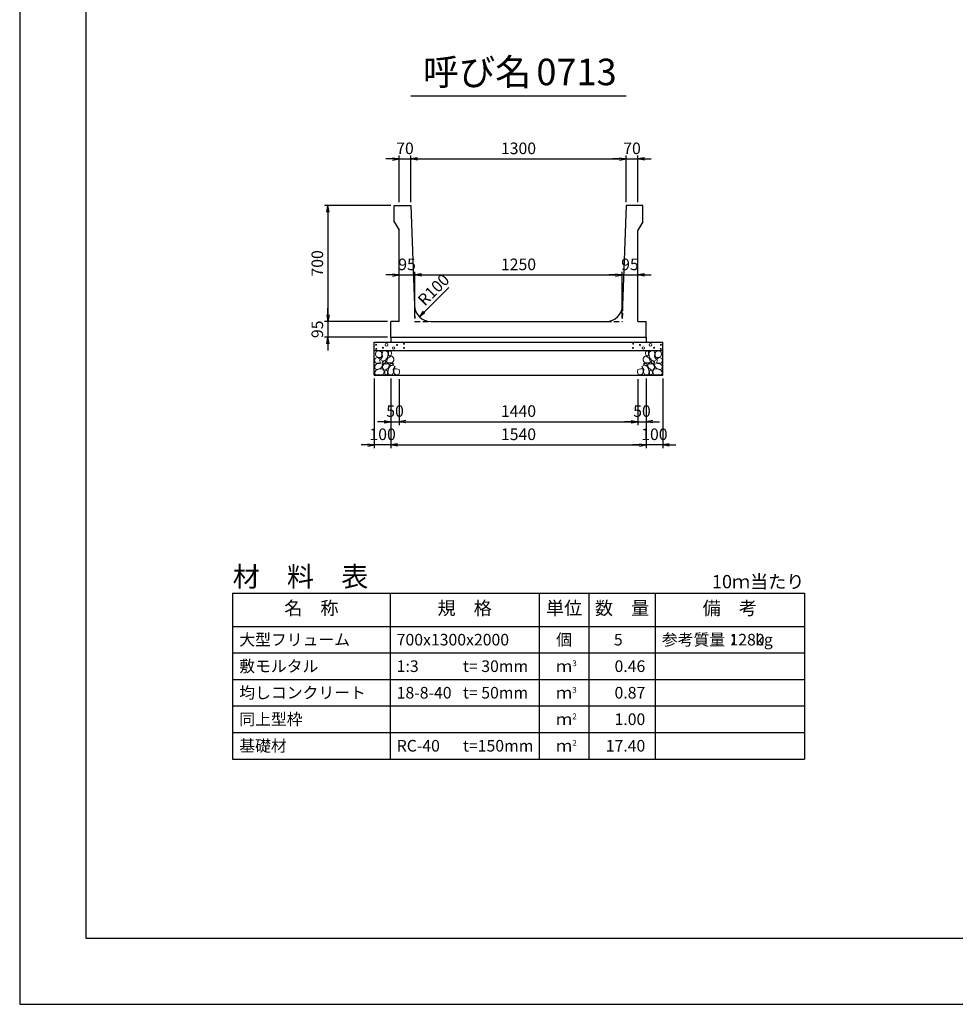
# Model space of a CAD drawing. Units: millimetres. Extents: x 0 to 16820, y 0 to 11880.
# Drawn here: x 0 to 5646, y 0 to 5940 of the extents above; entities that cross this region are included whole.
import ezdxf
from ezdxf.enums import TextEntityAlignment as Align

# ---------------------------------------------------------------- set-up
doc = ezdxf.new("R2010")
doc.units = ezdxf.units.MM
doc.header["$LTSCALE"] = 20
doc.header["$PDMODE"] = 3
doc.linetypes.add('HIDDEN2', pattern=[4.7625, 3.175, -1.5875])
doc.layers.add('D-DCR-HCHn', color=4, linetype='Continuous', lineweight=9)
for name, color, linetype in [('D-MTR', 7, 'Continuous'), ('D-MTR-FRAM', 7, 'Continuous'), ('D-MTR-LINE', 7, 'Continuous'), ('D-MTR-TXT', 7, 'Continuous'), ('D-STR-DIM', 7, 'Continuous'), ('D-STR-STRn', 1, 'Continuous'), ('D-TTL', 2, 'Continuous'), ('D-TTL-TXT', 7, 'Continuous')]:
    doc.layers.add(name, color=color, linetype=linetype)
doc.styles.add('ＭＳ ゴシック', font='MS Gothic.ttf')
doc.dimstyles.new('020', dxfattribs={"dimscale": 20, "dimtxt": 3.5, "dimasz": 2, "dimexe": 1, "dimexo": 1, "dimgap": 1, "dimtad": 1, "dimdec": 0, "dimdsep": 46, "dimtxsty": 'ＭＳ ゴシック', "dimblk": 'OPEN', "dimcen": -1, "dimaunit": 1, "dimadec": 4, "dimazin": 0, "dimtfac": 1, "dimtdec": 0, "dimtix": 1, "dimtmove": 2, "dimatfit": 0, "dimldrblk": 'OPEN', "dimfxl": 1, "dimarcsym": 0})

# ---------------------------------------------------------------- blocks, each defined once
blk = doc.blocks.new('_Open')
at = {"color": 0, "lineweight": -2}
for p, q in [((-1, 0.17), (0, 0)), ((-1, -0.17), (0, 0)), ((0, 0), (-1, 0))]:
    blk.add_line(p, q, dxfattribs=at)
blk = doc.blocks.new('*D40')
at = {"layer": 'D-STR-DIM', "color": 0, "lineweight": -2}
for p, q in [((2290, 4839.8), (2290, 5119.8)), ((2360, 4839.8), (2360, 5119.8)), ((2250, 5099.8), (2210, 5099.8)), ((2290, 5099.8), (2360, 5099.8)), ((2400, 5099.8), (2440, 5099.8))]:
    blk.add_line(p, q, dxfattribs=at)
at = {"layer": 'Defpoints', "color": 0}
for p in [(2360, 5099.8), (2290, 4819.8), (2360, 4819.8)]:
    blk.add_point(p, dxfattribs=at)
at = {"layer": 'D-STR-DIM', "color": 0, "lineweight": -2, "xscale": 40, "yscale": 40, "zscale": 40}
blk.add_blockref('_Open', (2290, 5099.8), dxfattribs=at)
at = {"layer": 'D-STR-DIM', "color": 0, "lineweight": -2, "xscale": 40, "yscale": 40, "zscale": 40, "rotation": 180}
blk.add_blockref('_Open', (2360, 5099.8), dxfattribs=at)
at = {"layer": 'D-STR-DIM', "color": 0, "insert": (2325, 5154.8), "char_height": 70, "attachment_point": 5, "style": 'ＭＳ ゴシック'}
blk.add_mtext('70', dxfattribs=at)
blk = doc.blocks.new('*D41')
at = {"layer": 'D-STR-DIM', "color": 0, "lineweight": -2}
for p, q in [((2360, 4839.8), (2360, 5119.8)), ((3660, 4839.8), (3660, 5119.8)), ((2400, 5099.8), (3620, 5099.8))]:
    blk.add_line(p, q, dxfattribs=at)
at = {"layer": 'Defpoints', "color": 0}
for p in [(3660, 5099.8), (2360, 4819.8), (3660, 4819.8)]:
    blk.add_point(p, dxfattribs=at)
at = {"layer": 'D-STR-DIM', "color": 0, "lineweight": -2, "xscale": 40, "yscale": 40, "zscale": 40, "rotation": 180}
blk.add_blockref('_Open', (2360, 5099.8), dxfattribs=at)
at = {"layer": 'D-STR-DIM', "color": 0, "lineweight": -2, "xscale": 40, "yscale": 40, "zscale": 40}
blk.add_blockref('_Open', (3660, 5099.8), dxfattribs=at)
at = {"layer": 'D-STR-DIM', "color": 0, "insert": (3010, 5154.8), "char_height": 70, "attachment_point": 5, "style": 'ＭＳ ゴシック'}
blk.add_mtext('1300', dxfattribs=at)
blk = doc.blocks.new('*D42')
at = {"layer": 'D-STR-DIM', "color": 0, "lineweight": -2}
for p, q in [((3660, 4839.8), (3660, 5119.8)), ((3730, 4839.8), (3730, 5119.8)), ((3620, 5099.8), (3580, 5099.8)), ((3660, 5099.8), (3730, 5099.8)), ((3770, 5099.8), (3810, 5099.8))]:
    blk.add_line(p, q, dxfattribs=at)
at = {"layer": 'Defpoints', "color": 0}
for p in [(3730, 5099.8), (3660, 4819.8), (3730, 4819.8)]:
    blk.add_point(p, dxfattribs=at)
at = {"layer": 'D-STR-DIM', "color": 0, "lineweight": -2, "xscale": 40, "yscale": 40, "zscale": 40}
blk.add_blockref('_Open', (3660, 5099.8), dxfattribs=at)
at = {"layer": 'D-STR-DIM', "color": 0, "lineweight": -2, "xscale": 40, "yscale": 40, "zscale": 40, "rotation": 180}
blk.add_blockref('_Open', (3730, 5099.8), dxfattribs=at)
at = {"layer": 'D-STR-DIM', "color": 0, "insert": (3695, 5154.8), "char_height": 70, "attachment_point": 5, "style": 'ＭＳ ゴシック'}
blk.add_mtext('70', dxfattribs=at)
blk = doc.blocks.new('*D43')
at = {"layer": 'D-STR-DIM', "color": 0, "lineweight": -2}
for p, q in [((2240, 3774.8), (2240, 3354.8)), ((3780, 3774.8), (3780, 3354.8)), ((2280, 3374.8), (3740, 3374.8))]:
    blk.add_line(p, q, dxfattribs=at)
at = {"layer": 'Defpoints', "color": 0}
for p in [(2240, 3794.8), (3780, 3794.8), (3780, 3374.8)]:
    blk.add_point(p, dxfattribs=at)
at = {"layer": 'D-STR-DIM', "color": 0, "lineweight": -2, "xscale": 40, "yscale": 40, "zscale": 40, "rotation": 180}
blk.add_blockref('_Open', (2240, 3374.8), dxfattribs=at)
at = {"layer": 'D-STR-DIM', "color": 0, "lineweight": -2, "xscale": 40, "yscale": 40, "zscale": 40}
blk.add_blockref('_Open', (3780, 3374.8), dxfattribs=at)
at = {"layer": 'D-STR-DIM', "color": 0, "insert": (3010, 3429.8), "char_height": 70, "attachment_point": 5, "style": 'ＭＳ ゴシック'}
blk.add_mtext('1540', dxfattribs=at)
blk = doc.blocks.new('*D44')
at = {"layer": 'D-STR-DIM', "color": 0, "lineweight": -2}
for p, q in [((2140, 3774.8), (2140, 3354.8)), ((2240, 3774.8), (2240, 3354.8)), ((2100, 3374.8), (2060, 3374.8)), ((2240, 3374.8), (2140, 3374.8)), ((2280, 3374.8), (2320, 3374.8))]:
    blk.add_line(p, q, dxfattribs=at)
at = {"layer": 'Defpoints', "color": 0}
for p in [(2140, 3794.8), (2240, 3794.8), (2140, 3374.8)]:
    blk.add_point(p, dxfattribs=at)
at = {"layer": 'D-STR-DIM', "color": 0, "lineweight": -2, "xscale": 40, "yscale": 40, "zscale": 40}
blk.add_blockref('_Open', (2140, 3374.8), dxfattribs=at)
at = {"layer": 'D-STR-DIM', "color": 0, "lineweight": -2, "xscale": 40, "yscale": 40, "zscale": 40, "rotation": 180}
blk.add_blockref('_Open', (2240, 3374.8), dxfattribs=at)
at = {"layer": 'D-STR-DIM', "color": 0, "insert": (2190, 3429.8), "char_height": 70, "attachment_point": 5, "style": 'ＭＳ ゴシック'}
blk.add_mtext('100', dxfattribs=at)
blk = doc.blocks.new('*D45')
at = {"layer": 'D-STR-DIM', "color": 0, "lineweight": -2}
for p, q in [((3780, 3774.8), (3780, 3354.8)), ((3880, 3774.8), (3880, 3354.8)), ((3740, 3374.8), (3700, 3374.8)), ((3880, 3374.8), (3780, 3374.8)), ((3920, 3374.8), (3960, 3374.8))]:
    blk.add_line(p, q, dxfattribs=at)
at = {"layer": 'Defpoints', "color": 0}
for p in [(3780, 3794.8), (3880, 3794.8), (3780, 3374.8)]:
    blk.add_point(p, dxfattribs=at)
at = {"layer": 'D-STR-DIM', "color": 0, "lineweight": -2, "xscale": 40, "yscale": 40, "zscale": 40}
blk.add_blockref('_Open', (3780, 3374.8), dxfattribs=at)
at = {"layer": 'D-STR-DIM', "color": 0, "lineweight": -2, "xscale": 40, "yscale": 40, "zscale": 40, "rotation": 180}
blk.add_blockref('_Open', (3880, 3374.8), dxfattribs=at)
at = {"layer": 'D-STR-DIM', "color": 0, "insert": (3830, 3429.8), "char_height": 70, "attachment_point": 5, "style": 'ＭＳ ゴシック'}
blk.add_mtext('100', dxfattribs=at)
blk = doc.blocks.new('*D46')
at = {"layer": 'D-STR-DIM', "color": 0, "lineweight": -2}
for p, q in [((2250, 4399.8), (2210, 4399.8)), ((2290, 4399.8), (2385, 4399.8)), ((2385, 4139.8), (2385, 4419.8)), ((2425, 4399.8), (2465, 4399.8))]:
    blk.add_line(p, q, dxfattribs=at)
at = {"layer": 'Defpoints', "color": 0}
for p in [(2290, 4399.8), (2385, 4399.8), (2385, 4119.8)]:
    blk.add_point(p, dxfattribs=at)
at = {"layer": 'D-STR-DIM', "color": 0, "lineweight": -2, "xscale": 40, "yscale": 40, "zscale": 40}
blk.add_blockref('_Open', (2290, 4399.8), dxfattribs=at)
at = {"layer": 'D-STR-DIM', "color": 0, "lineweight": -2, "xscale": 40, "yscale": 40, "zscale": 40, "rotation": 180}
blk.add_blockref('_Open', (2385, 4399.8), dxfattribs=at)
at = {"layer": 'D-STR-DIM', "color": 0, "insert": (2337.5, 4454.8), "char_height": 70, "attachment_point": 5, "style": 'ＭＳ ゴシック'}
blk.add_mtext('95', dxfattribs=at)
blk = doc.blocks.new('*D47')
at = {"layer": 'D-STR-DIM', "color": 0, "lineweight": -2}
for p, q in [((2385, 4139.8), (2385, 4419.8)), ((2425, 4399.8), (3595, 4399.8)), ((3635, 4139.8), (3635, 4419.8))]:
    blk.add_line(p, q, dxfattribs=at)
at = {"layer": 'Defpoints', "color": 0}
for p in [(3635, 4399.8), (2385, 4119.8), (3635, 4119.8)]:
    blk.add_point(p, dxfattribs=at)
at = {"layer": 'D-STR-DIM', "color": 0, "lineweight": -2, "xscale": 40, "yscale": 40, "zscale": 40, "rotation": 180}
blk.add_blockref('_Open', (2385, 4399.8), dxfattribs=at)
at = {"layer": 'D-STR-DIM', "color": 0, "lineweight": -2, "xscale": 40, "yscale": 40, "zscale": 40}
blk.add_blockref('_Open', (3635, 4399.8), dxfattribs=at)
at = {"layer": 'D-STR-DIM', "color": 0, "insert": (3010, 4454.8), "char_height": 70, "attachment_point": 5, "style": 'ＭＳ ゴシック'}
blk.add_mtext('1250', dxfattribs=at)
blk = doc.blocks.new('*D48')
at = {"layer": 'D-STR-DIM', "color": 0, "lineweight": -2}
for p, q in [((3595, 4399.8), (3555, 4399.8)), ((3635, 4139.8), (3635, 4419.8)), ((3635, 4399.8), (3730, 4399.8)), ((3770, 4399.8), (3810, 4399.8))]:
    blk.add_line(p, q, dxfattribs=at)
at = {"layer": 'Defpoints', "color": 0}
for p in [(3730, 4399.8), (3730, 4399.8), (3635, 4119.8)]:
    blk.add_point(p, dxfattribs=at)
at = {"layer": 'D-STR-DIM', "color": 0, "lineweight": -2, "xscale": 40, "yscale": 40, "zscale": 40}
blk.add_blockref('_Open', (3635, 4399.8), dxfattribs=at)
at = {"layer": 'D-STR-DIM', "color": 0, "lineweight": -2, "xscale": 40, "yscale": 40, "zscale": 40, "rotation": 180}
blk.add_blockref('_Open', (3730, 4399.8), dxfattribs=at)
at = {"layer": 'D-STR-DIM', "color": 0, "insert": (3682.5, 4454.8), "char_height": 70, "attachment_point": 5, "style": 'ＭＳ ゴシック'}
blk.add_mtext('95', dxfattribs=at)
blk = doc.blocks.new('*D49')
at = {"layer": 'D-STR-DIM', "color": 0, "lineweight": -2}
for p, q in [((2240, 4819.8), (1840, 4819.8)), ((1860, 4779.8), (1860, 4159.8)), ((2220, 4119.8), (1840, 4119.8))]:
    blk.add_line(p, q, dxfattribs=at)
at = {"layer": 'Defpoints', "color": 0}
for p in [(2260, 4819.8), (1860, 4119.8), (2240, 4119.8)]:
    blk.add_point(p, dxfattribs=at)
at = {"layer": 'D-STR-DIM', "color": 0, "lineweight": -2, "xscale": 40, "yscale": 40, "zscale": 40}
for p, rotation in [((1860, 4819.8), 90), ((1860, 4119.8), 270)]:
    blk.add_blockref('_Open', p, dxfattribs=dict(at, rotation=rotation))
at = {"layer": 'D-STR-DIM', "color": 0, "insert": (1805, 4469.8), "char_height": 70, "attachment_point": 5, "rotation": 90, "style": 'ＭＳ ゴシック'}
blk.add_mtext('700', dxfattribs=at)
blk = doc.blocks.new('*D50')
at = {"layer": 'D-STR-DIM', "color": 0, "lineweight": -2}
for p, q in [((1860, 4159.8), (1860, 4199.8)), ((2220, 4119.8), (1840, 4119.8)), ((1860, 4119.8), (1860, 4024.8)), ((2220, 4024.8), (1840, 4024.8)), ((1860, 3984.8), (1860, 3944.8))]:
    blk.add_line(p, q, dxfattribs=at)
at = {"layer": 'Defpoints', "color": 0}
for p in [(2240, 4119.8), (1860, 4024.8), (2240, 4024.8)]:
    blk.add_point(p, dxfattribs=at)
at = {"layer": 'D-STR-DIM', "color": 0, "lineweight": -2, "xscale": 40, "yscale": 40, "zscale": 40}
for p, rotation in [((1860, 4119.8), 270), ((1860, 4024.8), 90)]:
    blk.add_blockref('_Open', p, dxfattribs=dict(at, rotation=rotation))
at = {"layer": 'D-STR-DIM', "color": 0, "insert": (1805, 4072.3), "char_height": 70, "attachment_point": 5, "rotation": 90, "style": 'ＭＳ ゴシック'}
blk.add_mtext('95', dxfattribs=at)
blk = doc.blocks.new('*D51')
at = {"layer": 'D-STR-DIM', "color": 0, "lineweight": -2}
for p, q in [((3730, 3772.3), (3730, 3494.8)), ((3780, 3774.8), (3780, 3494.8)), ((3690, 3514.8), (3650, 3514.8)), ((3730, 3514.8), (3780, 3514.8)), ((3820, 3514.8), (3860, 3514.8))]:
    blk.add_line(p, q, dxfattribs=at)
at = {"layer": 'Defpoints', "color": 0}
for p in [(3730, 3792.3), (3780, 3794.8), (3780, 3514.8)]:
    blk.add_point(p, dxfattribs=at)
at = {"layer": 'D-STR-DIM', "color": 0, "lineweight": -2, "xscale": 40, "yscale": 40, "zscale": 40}
blk.add_blockref('_Open', (3730, 3514.8), dxfattribs=at)
at = {"layer": 'D-STR-DIM', "color": 0, "lineweight": -2, "xscale": 40, "yscale": 40, "zscale": 40, "rotation": 180}
blk.add_blockref('_Open', (3780, 3514.8), dxfattribs=at)
at = {"layer": 'D-STR-DIM', "color": 0, "insert": (3755, 3569.8), "char_height": 70, "attachment_point": 5, "style": 'ＭＳ ゴシック'}
blk.add_mtext('50', dxfattribs=at)
blk = doc.blocks.new('*D52')
at = {"color": 0, "lineweight": -2}
for p, q in [((2240, 3774.8), (2240, 3494.8)), ((2290, 3772.3), (2290, 3494.8)), ((2200, 3514.8), (2160, 3514.8)), ((2240, 3514.8), (2290, 3514.8)), ((2330, 3514.8), (2370, 3514.8))]:
    blk.add_line(p, q, dxfattribs=at)
at = {"layer": 'Defpoints', "color": 0}
for p in [(2240, 3794.8), (2290, 3792.3), (2290, 3514.8)]:
    blk.add_point(p, dxfattribs=at)
at = {"color": 0, "lineweight": -2, "xscale": 40, "yscale": 40, "zscale": 40}
blk.add_blockref('_Open', (2240, 3514.8), dxfattribs=at)
at = {"color": 0, "lineweight": -2, "xscale": 40, "yscale": 40, "zscale": 40, "rotation": 180}
blk.add_blockref('_Open', (2290, 3514.8), dxfattribs=at)
at = {"color": 0, "insert": (2265, 3569.8), "char_height": 70, "attachment_point": 5, "style": 'ＭＳ ゴシック'}
blk.add_mtext('50', dxfattribs=at)
blk = doc.blocks.new('*D53')
at = {"color": 0, "lineweight": -2}
for p, q in [((2290, 3772.3), (2290, 3494.8)), ((3730, 3772.3), (3730, 3494.8)), ((2330, 3514.8), (3690, 3514.8))]:
    blk.add_line(p, q, dxfattribs=at)
at = {"layer": 'Defpoints', "color": 0}
for p in [(2290, 3792.3), (3730, 3792.3), (3730, 3514.8)]:
    blk.add_point(p, dxfattribs=at)
at = {"color": 0, "lineweight": -2, "xscale": 40, "yscale": 40, "zscale": 40, "rotation": 180}
blk.add_blockref('_Open', (2290, 3514.8), dxfattribs=at)
at = {"color": 0, "lineweight": -2, "xscale": 40, "yscale": 40, "zscale": 40}
blk.add_blockref('_Open', (3730, 3514.8), dxfattribs=at)
at = {"color": 0, "insert": (3010, 3569.8), "char_height": 70, "attachment_point": 5, "style": 'ＭＳ ゴシック'}
blk.add_mtext('1440', dxfattribs=at)

msp = doc.modelspace()

# ---------------------------------------------------------------- linework, layer by layer
at = {"layer": 'D-DCR-HCHn'}
for points in [[(2178.4, 3938.5), (2162.8, 3941.9), (2148.9, 3935), (2147.2, 3919.4), (2150.7, 3907.3), (2168, 3902.1), (2180.1, 3902.1), (2185.3, 3910.7), (2185.3, 3929.8)], [(2192.3, 3940.2), (2187.1, 3924.6), (2188.8, 3907.3), (2176.7, 3888.2), (2192.3, 3879.5), (2209.6, 3888.2), (2220, 3902.1), (2223.5, 3924.6), (2220, 3936.7), (2209.6, 3941.9)], [(2225.2, 3936.7), (2225.2, 3915.9), (2233.9, 3910.7), (2242.5, 3915.9), (2244.3, 3928.1), (2242.5, 3938.5), (2230.4, 3941.9)], [(3794.8, 3936.7), (3794.8, 3915.9), (3786.1, 3910.7), (3777.5, 3915.9), (3775.7, 3928.1), (3777.5, 3938.5), (3789.6, 3941.9)], [(3827.7, 3940.2), (3832.9, 3924.6), (3831.2, 3907.3), (3843.3, 3888.2), (3827.7, 3879.5), (3810.4, 3888.2), (3800, 3902.1), (3796.5, 3924.6), (3800, 3936.7), (3810.4, 3941.9)], [(3841.6, 3938.5), (3857.2, 3941.9), (3871.1, 3935), (3872.8, 3919.4), (3869.3, 3907.3), (3852, 3902.1), (3839.9, 3902.1), (3834.7, 3910.7), (3834.7, 3929.8)], [(2145.5, 3895.1), (2140.3, 3879.5), (2147.2, 3869.1), (2164.5, 3867.4), (2176.4, 3872.5), (2171.5, 3884.7), (2174.9, 3891.7), (2168, 3898.6), (2157.6, 3902.1)], [(2178.4, 3837.5), (2191.2, 3856.8), (2189.6, 3861.6), (2171.9, 3866.4), (2155.9, 3864.8), (2144.7, 3855.2), (2143.1, 3844), (2144.7, 3832.7), (2157.5, 3829.5)], [(2195.7, 3879.5), (2187.1, 3872.6), (2190.5, 3867.4), (2202.7, 3867.4), (2207.9, 3869.1), (2211.3, 3876.1), (2206.1, 3881.3)], [(2223.3, 3837.5), (2231.3, 3856.8), (2224.9, 3864.8), (2205.7, 3864.8), (2197.6, 3861.6), (2189.6, 3850.4), (2189.6, 3840.7), (2197.6, 3827.9), (2207.3, 3826.3)], [(2221.7, 3898.6), (2213.1, 3877.8), (2220, 3869.1), (2240.8, 3869.1), (2249.5, 3872.6), (2258.1, 3884.7), (2258.1, 3895.1), (2249.5, 3909), (2239.1, 3910.7)], [(2247.4, 3855.2), (2255.4, 3861.6), (2252.2, 3866.4), (2241, 3866.4), (2236.2, 3864.8), (2232.9, 3858.4), (2237.8, 3853.6)], [(3798.3, 3898.6), (3806.9, 3877.8), (3800, 3869.1), (3779.2, 3869.1), (3770.5, 3872.6), (3761.9, 3884.7), (3761.9, 3895.1), (3770.5, 3909), (3780.9, 3910.7)], [(3772.6, 3855.2), (3764.6, 3861.6), (3767.8, 3866.4), (3779, 3866.4), (3783.8, 3864.8), (3787.1, 3858.4), (3782.2, 3853.6)], [(3796.7, 3837.5), (3788.7, 3856.8), (3795.1, 3864.8), (3814.3, 3864.8), (3822.4, 3861.6), (3830.4, 3850.4), (3830.4, 3840.7), (3822.4, 3827.9), (3812.7, 3826.3)], [(3824.3, 3879.5), (3832.9, 3872.6), (3829.5, 3867.4), (3817.3, 3867.4), (3812.1, 3869.1), (3808.7, 3876.1), (3813.9, 3881.3)], [(3841.6, 3837.5), (3828.8, 3856.8), (3830.4, 3861.6), (3848.1, 3866.4), (3864.1, 3864.8), (3875.3, 3855.2), (3876.9, 3844), (3875.3, 3832.7), (3862.5, 3829.5)], [(3874.5, 3895.1), (3879.7, 3879.5), (3872.8, 3869.1), (3855.5, 3867.4), (3843.6, 3872.5), (3848.5, 3884.7), (3845.1, 3891.7), (3852, 3898.6), (3862.4, 3902.1)], [(2184.8, 3797.4), (2196, 3802.2), (2199.2, 3818.3), (2192.8, 3829.5), (2181.6, 3832.7), (2167.1, 3831.1), (2151.1, 3824.7), (2143.1, 3815.1), (2143.1, 3803.8), (2147.9, 3797.4), (2167.1, 3799)], [(2220.1, 3802.2), (2220.1, 3821.5), (2212.1, 3826.3), (2204, 3821.5), (2202.4, 3810.2), (2204, 3800.6), (2215.3, 3797.4)], [(2250.6, 3799), (2255.4, 3813.5), (2253.8, 3829.5), (2265, 3847.2), (2250.6, 3855.2), (2234.5, 3847.2), (2224.9, 3834.3), (2221.7, 3813.5), (2224.9, 3802.2), (2234.5, 3797.4)], [(2263.4, 3800.6), (2277.9, 3797.4), (2290.7, 3803.8), (2292.3, 3818.3), (2289.1, 3829.5), (2273.1, 3834.3), (2261.8, 3834.3), (2257, 3826.3), (2257, 3808.6)], [(3756.6, 3800.6), (3742.1, 3797.4), (3729.3, 3803.8), (3727.7, 3818.3), (3730.9, 3829.5), (3746.9, 3834.3), (3758.2, 3834.3), (3763, 3826.3), (3763, 3808.6)], [(3769.4, 3799), (3764.6, 3813.5), (3766.2, 3829.5), (3755, 3847.2), (3769.4, 3855.2), (3785.5, 3847.2), (3795.1, 3834.3), (3798.3, 3813.5), (3795.1, 3802.2), (3785.5, 3797.4)], [(3799.9, 3802.2), (3799.9, 3821.5), (3807.9, 3826.3), (3816, 3821.5), (3817.6, 3810.2), (3816, 3800.6), (3804.7, 3797.4)], [(3835.2, 3797.4), (3824, 3802.2), (3820.8, 3818.3), (3827.2, 3829.5), (3838.4, 3832.7), (3852.9, 3831.1), (3868.9, 3824.7), (3876.9, 3815.1), (3876.9, 3803.8), (3872.1, 3797.4), (3852.9, 3799)]]:
    msp.add_lwpolyline(points, close=True, dxfattribs=at)
for centre, radius in [((2150.7, 3978.7), 3), ((2213.3, 3978.7), 7.5), ((2277.7, 3977.9), 3), ((2318.1, 3984.8), 3), ((3701.9, 3984.8), 3), ((3742.3, 3977.9), 3), ((3806.7, 3978.7), 7.5), ((3869.3, 3978.7), 3), ((2151.9, 3953.7), 3), ((2192.3, 3960.5), 3), ((2256.7, 3959.7), 7.5), ((2319.3, 3959.7), 3), ((3700.7, 3959.7), 3), ((3763.3, 3959.7), 7.5), ((3827.7, 3960.5), 3), ((3868.1, 3953.7), 3)]:
    msp.add_circle(centre, radius, dxfattribs=at)
at = {"layer": 'D-MTR-FRAM'}
for p, q in [((1285, 2479.8), (4735, 2479.8)), ((1285, 2479.8), (1285, 1479.8)), ((4735, 2479.8), (4735, 1479.8)), ((1285, 1479.8), (4735, 1479.8))]:
    msp.add_line(p, q, dxfattribs=at)
at = {"layer": 'D-MTR-LINE'}
for p, q in [((2235, 2479.8), (2235, 1479.8)), ((3135, 2479.8), (3135, 1479.8)), ((3435, 2479.8), (3435, 1479.8)), ((3835, 2479.8), (3835, 1479.8)), ((1285, 2119.8), (4735, 2119.8)), ((1285, 1959.8), (4735, 1959.8)), ((1285, 1799.8), (4735, 1799.8)), ((1285, 1639.8), (4735, 1639.8))]:
    msp.add_line(p, q, dxfattribs=at)
at = {"layer": 'D-MTR-LINE', "linetype": 'Continuous'}
msp.add_line((1285, 2279.8), (4735, 2279.8), dxfattribs=at)
at = {"layer": 'D-STR-STRn', "ltscale": 0.25}
for p, q in [((2260, 4819.8), (2360, 4819.8)), ((2260, 4719.8), (2260, 4819.8)), ((2360, 4819.8), (2381.6, 4216.2)), ((3660, 4819.8), (3638.4, 4216.2)), ((3760, 4819.8), (3660, 4819.8)), ((3760, 4719.8), (3760, 4819.8)), ((2260, 4719.8), (2290, 4669.8)), ((3760, 4719.8), (3730, 4669.8)), ((2290, 4119.8), (2290, 4669.8)), ((3730, 4119.8), (3730, 4669.8)), ((2240, 4024.8), (2240, 4119.8)), ((2290, 4119.8), (2240, 4119.8)), ((2481.5, 4119.8), (3538.5, 4119.8)), ((3730, 4119.8), (3780, 4119.8)), ((3780, 4024.8), (3780, 4119.8)), ((2240, 4024.8), (3780, 4024.8))]:
    msp.add_line(p, q, dxfattribs=at)
at = {"layer": 'D-STR-STRn', "color": 2, "linetype": 'HIDDEN2', "ltscale": 0.5}
for p, q in [((2381.6, 4216.2), (2385, 4119.8)), ((3638.4, 4216.2), (3635, 4119.8)), ((2385, 4119.8), (2481.5, 4119.8)), ((3538.5, 4119.8), (3635, 4119.8))]:
    msp.add_line(p, q, dxfattribs=at)
at = {"layer": 'D-STR-STRn'}
for p, q in [((2140, 3794.8), (2140, 3994.8)), ((2140, 3994.8), (3880, 3994.8)), ((2240, 4024.8), (2240, 3994.8)), ((3780, 4024.8), (3780, 3994.8)), ((3880, 3794.8), (3880, 3994.8)), ((2140, 3944.8), (3880, 3944.8)), ((2140, 3794.8), (3880, 3794.8))]:
    msp.add_line(p, q, dxfattribs=at)
at = {"layer": 'D-STR-STRn', "ltscale": 0.25}
for centre, start, end in [((2481.5, 4219.8), 182.04541, 270), ((3538.5, 4219.8), 270, 357.95459)]:
    msp.add_arc(centre, 100, start, end, dxfattribs=at)
at = {"layer": 'D-TTL'}
for points in [[(0, 0), (16820, 0), (16820, 11880), (0, 11880)], [(400, 400), (16420, 400), (16420, 11480), (400, 11480)]]:
    msp.add_lwpolyline(points, close=True, dxfattribs=at)
at = {"layer": 'D-TTL-TXT', "ltscale": 0.25}
msp.add_line((2360, 5479.8), (3660, 5479.8), dxfattribs=at)

# ---------------------------------------------------------------- texts
at = {"layer": 'D-MTR', "style": 'ＭＳ ゴシック'}
msp.add_text('材\u3000料\u3000表', height=120, dxfattribs=at).set_placement((1285, 2519.8))
at = {"layer": 'D-MTR', "linetype": 'Continuous', "style": 'ＭＳ ゴシック'}
msp.add_text('10ｍ当たり', height=80, dxfattribs=at).set_placement((4735, 2509.8), align=Align.RIGHT)
at = {"layer": 'D-MTR-TXT', "style": 'ＭＳ ゴシック'}
for s, p in [('名\u3000称', (1760, 2379.8)), ('規\u3000格', (2685, 2379.8)), ('単位', (3285, 2379.8)), ('数\u3000量', (3635, 2379.8)), ('備\u3000考', (4285, 2379.8))]:
    msp.add_text(s, height=80, dxfattribs=at).set_placement(p, align=Align.MIDDLE)
for s, p in [('大型フリューム', (1325, 2199.8)), ('700x1300x2000', (2275, 2199.8)), ('参考質量：    kg', (3875, 2199.8)), ('敷モルタル', (1325, 2039.8)), ('1:3', (2275, 2039.8)), ('t= 30mm', (2675, 2039.8)), ('均しコンクリート', (1325, 1879.8)), ('18-8-40', (2275, 1879.8)), ('t= 50mm', (2675, 1879.8)), ('同上型枠', (1325, 1719.8)), ('基礎材', (1325, 1559.8)), ('RC-40', (2275, 1559.8)), ('t=150mm', (2675, 1559.8))]:
    msp.add_text(s, height=70, dxfattribs=at).set_placement(p, align=Align.MIDDLE_LEFT)
for s, p in [('個', (3285, 2199.8)), ('ｍ', (3285, 2039.8)), ('ｍ', (3285, 1879.8)), ('ｍ', (3285, 1719.8)), ('ｍ', (3285, 1559.8))]:
    msp.add_text(s, height=70, dxfattribs=at).set_placement(p, align=Align.MIDDLE_CENTER)
for s, p in [('5', (3638.6, 2199.8)), ('1280', (4495, 2199.8)), ('0.46', (3775, 2039.8)), ('0.87', (3775, 1879.8)), ('1.00', (3775, 1719.8)), ('17.40', (3775, 1559.8))]:
    msp.add_text(s, height=70, dxfattribs=at).set_placement(p, align=Align.MIDDLE_RIGHT)
for s, p in [('3', (3335, 2039.8)), ('3', (3335, 1879.8)), ('2', (3335, 1719.8)), ('2', (3335, 1559.8))]:
    msp.add_text(s, height=35, dxfattribs=at).set_placement(p)
at = {"layer": 'D-STR-DIM', "style": 'ＭＳ ゴシック'}
msp.add_text('R100', height=70, rotation=45, dxfattribs=at).set_placement((2444.4, 4208.4))
at = {"layer": 'D-TTL-TXT', "style": 'ＭＳ ゴシック'}
for s, p in [('呼び名', (2760, 5494.8)), ('0713', (3360, 5494.8))]:
    msp.add_text(s, height=160, dxfattribs=at).set_placement(p, align=Align.BOTTOM_CENTER)

# ---------------------------------------------------------------- dimensions: what is measured, and where the dimension line sits
for base, p1, p2, picture, middle in [((2290, 3514.8), (2240, 3794.8), (2290, 3792.3), '*D52', (2265, 3569.8)), ((3730, 3514.8), (2290, 3792.3), (3730, 3792.3), '*D53', (3010, 3569.8))]:
    dim = msp.add_linear_dim(base=base, p1=p1, p2=p2, dimstyle='020')
    dim.commit()
    dim.dimension.update_dxf_attribs({"geometry": picture, "text_midpoint": middle})
at = {"layer": 'D-STR-DIM'}
for base, p1, p2, picture, middle in [((2360, 5099.8), (2290, 4819.8), (2360, 4819.8), '*D40', (2325, 5154.8)), ((3660, 5099.8), (2360, 4819.8), (3660, 4819.8), '*D41', (3010, 5154.8)), ((3730, 5099.8), (3660, 4819.8), (3730, 4819.8), '*D42', (3695, 5154.8)), ((2385, 4399.8), (2290, 4399.8), (2385, 4119.8), '*D46', (2337.5, 4454.8)), ((3635, 4399.8), (2385, 4119.8), (3635, 4119.8), '*D47', (3010, 4454.8)), ((3730, 4399.8), (3635, 4119.8), (3730, 4399.8), '*D48', (3682.5, 4454.8)), ((2140, 3374.8), (2240, 3794.8), (2140, 3794.8), '*D44', (2190, 3429.8)), ((3780, 3374.8), (2240, 3794.8), (3780, 3794.8), '*D43', (3010, 3429.8)), ((3780, 3374.8), (3880, 3794.8), (3780, 3794.8), '*D45', (3830, 3429.8))]:
    dim = msp.add_linear_dim(base=base, p1=p1, p2=p2, dimstyle='020', dxfattribs=at)
    dim.commit()
    dim.dimension.update_dxf_attribs({"geometry": picture, "text_midpoint": middle})
for base, p1, p2, angle, picture, middle in [((1860, 4119.8), (2260, 4819.8), (2240, 4119.8), 90, '*D49', (1805, 4469.8)), ((1860, 4024.8), (2240, 4119.8), (2240, 4024.8), 90, '*D50', (1805, 4072.3)), ((3780, 3514.8), (3730, 3792.3), (3780, 3794.8), 180, '*D51', (3755, 3569.8))]:
    dim = msp.add_linear_dim(base=base, p1=p1, p2=p2, angle=angle, dimstyle='020', dxfattribs=at)
    dim.commit()
    dim.dimension.update_dxf_attribs({"geometry": picture, "text_midpoint": middle})

# ---------------------------------------------------------------- leaders
msp.add_leader([(2412.1, 4147.8), (2588.8, 4324.6)], dimstyle='020', dxfattribs=at)

doc.saveas('drawing.dxf')
